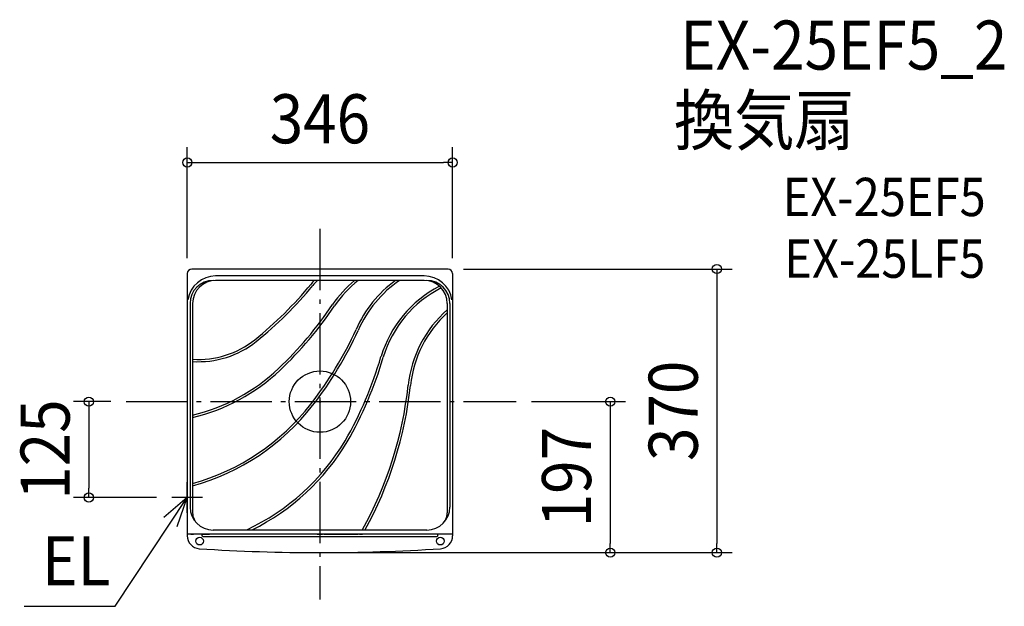
# Model space of a CAD drawing. Extents: x -392 to 892, y -267 to 498.
import ezdxf
from ezdxf.enums import TextEntityAlignment as Align

# ---------------------------------------------------------------- set-up
doc = ezdxf.new("R2010")
doc.units = 0
doc.header["$LTSCALE"] = 20
doc.header["$PDMODE"] = 3
doc.header["$PDSIZE"] = -2
doc.linetypes.add('DASHDOT', pattern=[5.5, 4, -0.6, 0.3, -0.6])
doc.layers.get('DEFPOINTS').update_dxf_attribs({"linetype": 'CONTINUOUS'})
for name, color, linetype in [('ARRANGE', 1, 'CONTINUOUS'), ('BASIS', 6, 'DASHDOT'), ('DETAIL', 5, 'CONTINUOUS'), ('ETC', 61, 'CONTINUOUS'), ('NOTE', 4, 'CONTINUOUS'), ('OUTLINE', 3, 'CONTINUOUS'), ('SIZE', 30, 'CONTINUOUS')]:
    doc.layers.add(name, color=color, linetype=linetype)
doc.styles.get("Standard").update_dxf_attribs({"font": 'SIMPLEX.shx', "width": 0.9, "height": 64, "bigfont": 'BIGFONT.shx'})

msp = doc.modelspace()

# ---------------------------------------------------------------- linework, layer by layer
at = {"layer": 'ARRANGE', "color": 1, "linetype": 'CONTINUOUS'}
msp.add_circle((0, 0), 40, dxfattribs=at)
msp.add_point((0, 0), dxfattribs=at)
at = {"layer": 'BASIS', "color": 6, "linetype": 'DASHDOT'}
for p, q in [((0, 225.402246), (0, -257.929357)), ((-252.78438, 0), (255.686418, 0))]:
    msp.add_line(p, q, dxfattribs=at)
at = {"layer": 'DEFPOINTS', "color": 30, "linetype": 'CONTINUOUS'}
for p in [(173, 311.983936), (-173, 167), (167, 173), (173, 167), (-252.78438, 0), (255.686418, 0), (-301.389836, -125), (-193, -125), (0, -197), (0, -197), (378.574953, -197), (517.639905, -197)]:
    msp.add_point(p, dxfattribs=at)
at = {"layer": 'DETAIL', "color": 5, "linetype": 'CONTINUOUS'}
for p, q in [((-173, 167), (-173, -171.5)), ((-173, 167), (-173, -173)), ((167, 173), (-167, 173)), ((173, 167), (173, -173)), ((136, 164), (-136, 164)), ((136, 158), (-136, 158)), ((-173, 135), (-173, -135)), ((-173, 135), (-173, -135)), ((-169.394, 128), (-169.394, -137.5)), ((-166, 128), (-166, -6)), ((166, 128), (166, -145.007381)), ((169.394, 128), (169.394, -137.5)), ((-166, 108.5), (-166, -145.007381)), ((166, 87.987813), (166, -50.922393)), ((166, -50.922393), (166, -137.5)), ((-57, -173), (-173, -173)), ((-173, -173), (-173, -174.893918)), ((-144.5, -173), (-170.5, -173)), ((-168.260934, -173), (-165, -173)), ((-154.470675, -173), (-144, -173)), ((-153.53918, -173.5), (-153.53918, -173)), ((-153.53918, -175), (-153.53918, -173)), ((-153.53918, -174.8), (-153.53918, -173)), ((-153.385296, -175.532999), (-153.53918, -174.8)), ((-152.53918, -176), (152.53918, -176)), ((173, -173), (-144.5, -173)), ((139.394, -167.5), (-139.394, -167.5)), ((-51.5, -173), (-55.5, -173)), ((-5, -173), (-50, -173)), ((-3.5, -173), (3.53162, -173)), ((5, -173), (50, -173)), ((51.5, -173), (55.5, -173)), ((153.53918, -174.8), (153.385296, -175.532999)), ((153.53918, -175), (153.53918, -173)), ((153.53918, -174.8), (153.53918, -173)), ((173, -173), (173, -174.893918))]:
    msp.add_line(p, q, dxfattribs=at)
for centre in [(-157, -182), (157, -182)]:
    msp.add_circle(centre, 5, dxfattribs=at)
for centre, radius, start, end in [((-167, 167), 6, 90, 180), ((167, 167), 6, 0, 90), ((-136, 127.5), 36.5, 90, 171.452642), ((-139.394, 128), 30, 90, 180), ((-136, 128), 30, 90, 180), ((-136, 128), 30, 90, 180), ((45.559336, 107.928973), 73, 136.693219, 141.59916), ((45.559336, 107.928973), 70, 134.332177, 141.59916), ((142.872728, 40.409532), 153, 129.774785, 145.671531), ((142.872728, 40.409532), 150, 128.37758, 145.671531), ((187.769191, 33.673362), 153, 125.650005, 156.702158), ((187.769191, 33.673362), 150, 124.019803, 156.702158), ((136, 127.5), 36.5, 8.547358, 90), ((136, 128), 30, 0, 90), ((139.394, 128), 30, 0, 90), ((-395.89453, 468.496171), 497, 308.740126, 320.641392), ((-395.89453, 468.496171), 500, 308.740126, 320.641392), ((226.062458, 14.527934), 153, 117.308113, 163.153193), ((226.062458, 14.527934), 150, 116.931077, 163.153193), ((-396.048782, 403.80909), 497, 313.479703, 326.108762), ((-396.048782, 403.80909), 500, 313.479703, 326.108762), ((267.158253, 5.131306), 153, 131.388787, 173.927244), ((267.158253, 5.131306), 150, 132.406671, 173.927244), ((-404.325581, 301.778031), 497, 322.152923, 335.319613), ((-404.325581, 301.778031), 500, 322.152923, 335.319613), ((-158.094685, 172.099082), 117, 266.125756, 308.740126), ((-158.094685, 172.099082), 120, 266.222755, 308.740126), ((-397.779971, 197.036504), 497, 330.06131, 343.854771), ((-397.779971, 197.036504), 500, 330.06131, 343.854771), ((-224.024391, 222.404545), 247, 283.586705, 313.479703), ((-224.024391, 222.404545), 250, 283.420596, 313.479703), ((-379.19418, 73.895624), 497, 330.941296, 353.927244), ((-379.19418, 73.895624), 500, 331.132138, 353.927244), ((-246.39535, 179.066817), 297, 285.705414, 322.152923), ((-246.39535, 179.066817), 300, 285.544368, 322.152923), ((-221.973177, 101.472605), 297, 295.27543, 329.119979), ((-221.973177, 101.472605), 300, 296.410646, 329.119979), ((-139.394, -137.5), 30, 180, 270), ((139.394, -137.5), 30, 270, 0), ((-146, -145.007381), 20, 180, 228.654352), ((146, -145.007381), 20, 311.345648, 0), ((-156, -174.893918), 17, 180, 265.535742), ((-152.53918, -175), 1, 180, 270), ((152.53918, -175), 1, 270, 0), ((156, -174.893918), 17, 274.464258, 0), ((-0.008731, 2204.715), 2401.715, 266.244386, 270.000208), ((0.008731, 2204.715), 2401.715, 269.999792, 273.755614)]:
    msp.add_arc(centre, radius, start, end, dxfattribs=at)
at = {"layer": 'NOTE', "color": 4, "linetype": 'CONTINUOUS'}
for p, q in [((-173, -145), (-173, -105)), ((-266.947067, -267.001847), (-173, -125)), ((-173, -125), (-203.37122, -151.030539)), ((-153, -125), (-193, -125)), ((-186.286978, -162.728719), (-173, -125)), ((-385.512833, -267.001847), (-266.947067, -267.001847))]:
    msp.add_line(p, q, dxfattribs=at)
at = {"layer": 'OUTLINE', "color": 3, "linetype": 'CONTINUOUS'}
for p, q in [((-173, 167), (-173, -173)), ((-173, 167), (-173, -171.5)), ((167, 173), (-167, 173)), ((173, 167), (173, -173)), ((-173, 135), (-173, -135)), ((-173, 135), (-173, -135)), ((-57, -173), (-173, -173)), ((-173, -173), (-173, -174.893918)), ((-144.5, -173), (-170.5, -173)), ((-168.260934, -173), (-165, -173)), ((173, -173), (-144.5, -173)), ((173, -173), (173, -174.893918))]:
    msp.add_line(p, q, dxfattribs=at)
for centre, radius, start, end in [((-167, 167), 6, 90, 180), ((167, 167), 6, 0, 90), ((-156, -174.893918), 17, 180, 265.535742), ((156, -174.893918), 17, 274.464258, 0), ((-0.008731, 2204.715), 2401.715, 266.244386, 270.000208), ((0.008731, 2204.715), 2401.715, 269.999792, 273.755614)]:
    msp.add_arc(centre, radius, start, end, dxfattribs=at)
at = {"layer": 'SIZE', "color": 30, "linetype": 'CONTINUOUS'}
for p, q in [((-173, 187), (-173, 331.983936)), ((173, 187), (173, 331.983936)), ((-173, 311.983936), (-161, 311.983936)), ((-161, 311.983936), (161, 311.983936)), ((173, 311.983936), (161, 311.983936)), ((187, 173), (537.639905, 173)), ((517.639905, 173), (517.639905, 161)), ((517.639905, 161), (517.639905, -185)), ((-272.78438, 0), (-321.389836, 0)), ((-301.389836, 0), (-301.389836, -12)), ((275.686418, 0), (398.574953, 0)), ((378.574953, 0), (378.574953, -12)), ((-301.389836, -12), (-301.389836, -113)), ((378.574953, -12), (378.574953, -185)), ((-301.389836, -125), (-301.389836, -113)), ((-213, -125), (-321.389836, -125)), ((378.574953, -197), (378.574953, -185)), ((517.639905, -197), (517.639905, -185)), ((20, -197), (537.639905, -197)), ((20, -197), (398.574953, -197))]:
    msp.add_line(p, q, dxfattribs=at)
for centre in [(-173, 311.983936), (173, 311.983936), (517.639905, 173), (-301.389836, 0), (378.574953, 0), (-301.389836, -125), (378.574953, -197), (517.639905, -197)]:
    msp.add_circle(centre, 6, dxfattribs=at)

# ---------------------------------------------------------------- texts
at = {"layer": 'ETC', "color": 61, "linetype": 'CONTINUOUS', "width": 0.9}
for s, height, p in [('EX-25EF5_2', 64, (469.729339, 433.1272)), ('換気扇', 64, (461.655861, 335.108475)), ('EX-25EF5', 50, (603.245165, 241.988639)), ('EX-25LF5', 50, (605.498361, 161.566462))]:
    msp.add_text(s, height=height, dxfattribs=at).set_placement(p)
at = {"layer": 'NOTE', "color": 4, "linetype": 'CONTINUOUS', "width": 0.9}
msp.add_text('EL', height=64, dxfattribs=at).set_placement((-362.360174, -239.574895))
at = {"layer": 'SIZE', "color": 30, "linetype": 'CONTINUOUS', "width": 0.9}
msp.add_text('346', height=64, dxfattribs=at).set_placement((0, 336.983936), align=Align.CENTER)
for s, p in [('370', (492.639905, -12)), ('125', (-326.389836, -62.5)), ('197', (353.574953, -98.5))]:
    msp.add_text(s, height=64, rotation=90, dxfattribs=at).set_placement(p, align=Align.CENTER)

doc.saveas('drawing.dxf')
